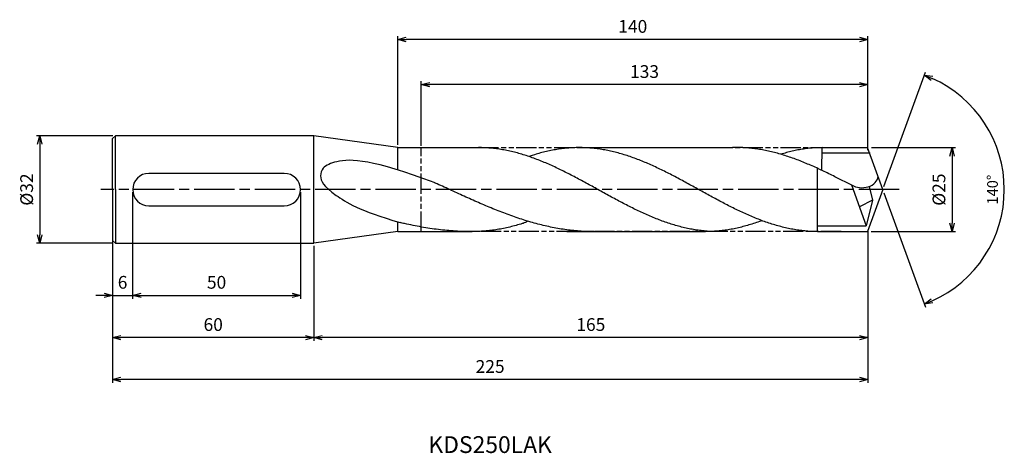
# Model space of a CAD drawing. Extents: x -257 to 36, y -78 to 51.
import ezdxf
from ezdxf.enums import TextEntityAlignment as Align

# ---------------------------------------------------------------- set-up
doc = ezdxf.new("R2010")
doc.units = 0
doc.linetypes.add('AM_ISO08W050', pattern=[18, 12, -1.5, 3, -1.5])
doc.linetypes.add('AM_ISO09W050', pattern=[22.5, 12, -1.5, 3, -1.5, 3, -1.5])
doc.layers.get('0').update_dxf_attribs({"linetype": 'CONTINUOUS'})
doc.layers.get('DEFPOINTS').update_dxf_attribs({"linetype": 'CONTINUOUS'})
for name, color, linetype in [('AM_0', 7, 'CONTINUOUS'), ('AM_11', 3, 'AM_ISO09W050'), ('AM_5', 3, 'CONTINUOUS'), ('AM_6', 2, 'CONTINUOUS'), ('AM_7', 4, 'AM_ISO08W050'), ('PV0001_1', 7, 'CONTINUOUS')]:
    doc.layers.add(name, color=color, linetype=linetype)
doc.styles.add('ASAMI', font='simplex.shx', dxfattribs={"bigfont": 'EXTFONT.SHX'})
doc.styles.get("Standard").update_dxf_attribs({"font": 'simplex.shx', "bigfont": 'EXTFONT.SHX'})
doc.dimstyles.new('AM_JIS$0', dxfattribs={"dimtxt": 3.8, "dimasz": 2.5, "dimexe": 1, "dimexo": 0.8, "dimgap": 1.5, "dimtad": 3, "dimzin": 9, "dimtxsty": 'STANDARD', "dimblk": 'OPEN30', "dimcen": 0, "dimclrd": 3, "dimclre": 3, "dimclrt": 2, "dimaunit": 1, "dimazin": 3, "dimtp": 0.1, "dimtm": 0.1, "dimtfac": 0.71, "dimtmove": 0, "dimatfit": 3})
doc.dimstyles.new('AM_JIS$2', dxfattribs={"dimtxt": 3.2, "dimasz": 2.5, "dimexe": 1, "dimexo": 1, "dimgap": 1.5, "dimtad": 3, "dimdec": 3, "dimtxsty": 'ASAMI', "dimblk": 'OPEN30', "dimcen": 0, "dimclrd": 256, "dimclre": 256, "dimclrt": 2, "dimazin": 3, "dimtp": 0.1, "dimtm": 0.1, "dimtfac": 0.71, "dimtdec": 3, "dimtmove": 0, "dimatfit": 3, "dimtzin": 0})

# ---------------------------------------------------------------- blocks, each defined once
blk = doc.blocks.new('_OPEN30')
at = {"color": 0}
for p, q in [((-1, 0.27), (0, 0)), ((0, 0), (-1, -0.27)), ((0, 0), (-1, 0))]:
    blk.add_line(p, q, dxfattribs=at)
blk = doc.blocks.new('*D8')
at = {"layer": 'AM_5'}
for p, q in [((0.34, 0.94), (12.73, 34.99)), ((0.34, -0.94), (12.73, -34.99))]:
    blk.add_line(p, q, dxfattribs=at)
blk.add_arc((0, 0), 36.23, 293.9543, 66.0457, dxfattribs=at)
at = {"layer": 'DEFPOINTS', "color": 0}
for p in [(-2.8, 7.69), (0, 0), (0, 0), (-2.8, -7.69), (33.27, -14.35)]:
    blk.add_point(p, dxfattribs=at)
at = {"layer": 'AM_5', "xscale": 2.5, "yscale": 2.5, "zscale": 2.5}
for p, rotation in [((12.39, 34.05), 158.0228573643984), ((12.39, -34.05), 201.9771426356022)]:
    blk.add_blockref('_OPEN30', p, dxfattribs=dict(at, rotation=rotation))
at = {"layer": 'AM_5', "color": 2, "insert": (33.13, 0), "char_height": 3.2, "attachment_point": 5, "rotation": 90, "style": 'ASAMI'}
blk.add_mtext('140°', dxfattribs=at)
blk = doc.blocks.new('*D9')
at = {"layer": 'AM_5', "color": 3}
for p, q in [((-137.46, 13.04), (-137.46, 32.25)), ((-6.96, 31.25), (-134.96, 31.25)), ((-4.46, 11.7), (-4.46, 32.25))]:
    blk.add_line(p, q, dxfattribs=at)
at = {"layer": 'DEFPOINTS', "color": 0}
for p in [(-137.46, 31.25), (-137.46, 12.24), (-4.46, 10.9)]:
    blk.add_point(p, dxfattribs=at)
at = {"layer": 'AM_5', "color": 3, "xscale": 2.5, "yscale": 2.5, "zscale": 2.5, "rotation": 180.0000000000001}
blk.add_blockref('_OPEN30', (-137.46, 31.25), dxfattribs=at)
at = {"layer": 'AM_5', "color": 3, "xscale": 2.5, "yscale": 2.5, "zscale": 2.5}
blk.add_blockref('_OPEN30', (-4.46, 31.25), dxfattribs=at)
at = {"layer": 'AM_5', "color": 2, "insert": (-70.96, 34.65), "char_height": 3.8, "attachment_point": 5}
blk.add_mtext('133', dxfattribs=at)
blk = doc.blocks.new('*D10')
at = {"layer": 'AM_5', "color": 3}
for p, q in [((-144.46, 13.3), (-144.46, 45.68)), ((-6.96, 44.68), (-141.96, 44.68)), ((-4.46, 11.7), (-4.46, 45.68))]:
    blk.add_line(p, q, dxfattribs=at)
at = {"layer": 'DEFPOINTS', "color": 0}
for p in [(-144.46, 44.68), (-144.46, 12.5), (-4.46, 10.9)]:
    blk.add_point(p, dxfattribs=at)
at = {"layer": 'AM_5', "color": 3, "xscale": 2.5, "yscale": 2.5, "zscale": 2.5, "rotation": 180.0000000000001}
blk.add_blockref('_OPEN30', (-144.46, 44.68), dxfattribs=at)
at = {"layer": 'AM_5', "color": 3, "xscale": 2.5, "yscale": 2.5, "zscale": 2.5}
blk.add_blockref('_OPEN30', (-4.46, 44.68), dxfattribs=at)
at = {"layer": 'AM_5', "color": 2, "insert": (-74.46, 48.08), "char_height": 3.8, "attachment_point": 5}
blk.add_mtext('140', dxfattribs=at)
blk = doc.blocks.new('*D11')
at = {"layer": 'AM_5', "color": 3}
for p, q in [((-4.46, -12.35), (-4.46, -57.53)), ((-229.46, -15.92), (-229.46, -57.53)), ((-6.96, -56.53), (-226.96, -56.53))]:
    blk.add_line(p, q, dxfattribs=at)
at = {"layer": 'DEFPOINTS', "color": 0}
for p in [(-4.46, -11.55), (-229.46, -15.12), (-229.46, -56.53)]:
    blk.add_point(p, dxfattribs=at)
at = {"layer": 'AM_5', "color": 3, "xscale": 2.5, "yscale": 2.5, "zscale": 2.5, "rotation": 180}
blk.add_blockref('_OPEN30', (-229.46, -56.53), dxfattribs=at)
at = {"layer": 'AM_5', "color": 3, "xscale": 2.5, "yscale": 2.5, "zscale": 2.5}
blk.add_blockref('_OPEN30', (-4.46, -56.53), dxfattribs=at)
at = {"layer": 'AM_5', "color": 2, "insert": (-116.96, -53.13), "char_height": 3.8, "attachment_point": 5}
blk.add_mtext('225', dxfattribs=at)
blk = doc.blocks.new('*D12')
at = {"layer": 'AM_5', "color": 3}
for p, q in [((-4.46, -12.35), (-4.46, -45.05)), ((-169.46, -16.77), (-169.46, -45.05)), ((-6.96, -44.05), (-166.96, -44.05))]:
    blk.add_line(p, q, dxfattribs=at)
at = {"layer": 'DEFPOINTS', "color": 0}
for p in [(-4.46, -11.55), (-169.46, -15.97), (-169.46, -44.05)]:
    blk.add_point(p, dxfattribs=at)
at = {"layer": 'AM_5', "color": 3, "xscale": 2.5, "yscale": 2.5, "zscale": 2.5, "rotation": 180}
blk.add_blockref('_OPEN30', (-169.46, -44.05), dxfattribs=at)
at = {"layer": 'AM_5', "color": 3, "xscale": 2.5, "yscale": 2.5, "zscale": 2.5}
blk.add_blockref('_OPEN30', (-4.46, -44.05), dxfattribs=at)
at = {"layer": 'AM_5', "color": 2, "insert": (-86.96, -40.65), "char_height": 3.8, "attachment_point": 5}
blk.add_mtext('165', dxfattribs=at)
blk = doc.blocks.new('*D13')
at = {"layer": 'AM_5', "color": 3}
for p, q in [((-3.32, 12.5), (21.65, 12.5)), ((20.65, 10), (20.65, -10)), ((-3.45, -12.5), (21.65, -12.5))]:
    blk.add_line(p, q, dxfattribs=at)
at = {"layer": 'DEFPOINTS', "color": 0}
for p in [(-4.12, 12.5), (-4.25, -12.5), (20.65, -12.5)]:
    blk.add_point(p, dxfattribs=at)
at = {"layer": 'AM_5', "color": 3, "xscale": 2.5, "yscale": 2.5, "zscale": 2.5}
for p, rotation in [((20.65, 12.5), 90.00000000000017), ((20.65, -12.5), 270.0000000000001)]:
    blk.add_blockref('_OPEN30', p, dxfattribs=dict(at, rotation=rotation))
at = {"layer": 'AM_5', "color": 2, "insert": (17.25, 0), "char_height": 3.8, "attachment_point": 5, "rotation": 90}
blk.add_mtext('%%C25', dxfattribs=at)
blk = doc.blocks.new('*D14')
at = {"layer": 'AM_5', "color": 3}
for p, q in [((-229.38, 16.03), (-252.15, 16.03)), ((-251.15, 13.53), (-251.15, -13.47)), ((-229.38, -15.97), (-252.15, -15.97))]:
    blk.add_line(p, q, dxfattribs=at)
at = {"layer": 'DEFPOINTS', "color": 0}
for p in [(-228.58, 16.03), (-251.15, -15.97), (-228.58, -15.97)]:
    blk.add_point(p, dxfattribs=at)
at = {"layer": 'AM_5', "color": 3, "xscale": 2.5, "yscale": 2.5, "zscale": 2.5}
for p, rotation in [((-251.15, 16.03), 90), ((-251.15, -15.97), 270)]:
    blk.add_blockref('_OPEN30', p, dxfattribs=dict(at, rotation=rotation))
at = {"layer": 'AM_5', "color": 2, "insert": (-254.55, 0.03), "char_height": 3.8, "attachment_point": 5, "rotation": 90}
blk.add_mtext('%%C32', dxfattribs=at)
blk = doc.blocks.new('*D15')
at = {"layer": 'AM_5', "color": 3}
for p, q in [((-223.46, -0.8), (-223.46, -32.48)), ((-173.46, -0.8), (-173.46, -32.48)), ((-220.96, -31.48), (-175.96, -31.48))]:
    blk.add_line(p, q, dxfattribs=at)
at = {"layer": 'DEFPOINTS', "color": 0}
for p in [(-223.46, 0), (-173.46, 0), (-173.46, -31.48)]:
    blk.add_point(p, dxfattribs=at)
at = {"layer": 'AM_5', "color": 3, "xscale": 2.5, "yscale": 2.5, "zscale": 2.5, "rotation": 180}
blk.add_blockref('_OPEN30', (-223.46, -31.48), dxfattribs=at)
at = {"layer": 'AM_5', "color": 3, "xscale": 2.5, "yscale": 2.5, "zscale": 2.5}
blk.add_blockref('_OPEN30', (-173.46, -31.48), dxfattribs=at)
at = {"layer": 'AM_5', "color": 2, "insert": (-198.46, -28.08), "char_height": 3.8, "attachment_point": 5}
blk.add_mtext('50', dxfattribs=at)
blk = doc.blocks.new('*D16')
at = {"layer": 'AM_5', "color": 3}
for p, q in [((-223.46, -0.8), (-223.46, -32.48)), ((-229.46, -12.61), (-229.46, -32.48)), ((-231.96, -31.48), (-234.46, -31.48)), ((-229.46, -31.48), (-223.46, -31.48)), ((-220.96, -31.48), (-218.46, -31.48))]:
    blk.add_line(p, q, dxfattribs=at)
at = {"layer": 'DEFPOINTS', "color": 0}
for p in [(-223.46, 0), (-229.46, -11.81), (-223.46, -31.48)]:
    blk.add_point(p, dxfattribs=at)
at = {"layer": 'AM_5', "color": 3, "xscale": 2.5, "yscale": 2.5, "zscale": 2.5}
blk.add_blockref('_OPEN30', (-229.46, -31.48), dxfattribs=at)
at = {"layer": 'AM_5', "color": 3, "xscale": 2.5, "yscale": 2.5, "zscale": 2.5, "rotation": 180}
blk.add_blockref('_OPEN30', (-223.46, -31.48), dxfattribs=at)
at = {"layer": 'AM_5', "color": 2, "insert": (-226.46, -28.08), "char_height": 3.8, "attachment_point": 5}
blk.add_mtext('6', dxfattribs=at)
blk = doc.blocks.new('*D17')
at = {"layer": 'AM_5', "color": 3}
for p, q in [((-229.46, -15.92), (-229.46, -45.05)), ((-169.46, -16.77), (-169.46, -45.05)), ((-171.96, -44.05), (-226.96, -44.05))]:
    blk.add_line(p, q, dxfattribs=at)
at = {"layer": 'DEFPOINTS', "color": 0}
for p in [(-229.46, -15.12), (-169.46, -15.97), (-229.46, -44.05)]:
    blk.add_point(p, dxfattribs=at)
at = {"layer": 'AM_5', "color": 3, "xscale": 2.5, "yscale": 2.5, "zscale": 2.5, "rotation": 180}
blk.add_blockref('_OPEN30', (-229.46, -44.05), dxfattribs=at)
at = {"layer": 'AM_5', "color": 3, "xscale": 2.5, "yscale": 2.5, "zscale": 2.5}
blk.add_blockref('_OPEN30', (-169.46, -44.05), dxfattribs=at)
at = {"layer": 'AM_5', "color": 2, "insert": (-199.46, -40.65), "char_height": 3.8, "attachment_point": 5}
blk.add_mtext('60', dxfattribs=at)

msp = doc.modelspace()

# ---------------------------------------------------------------- linework, layer by layer
at = {"layer": 'AM_0'}
for p, q in [((-18.1077, 5.7177), (-18.0245, 12.5)), ((-19.4568, -12.473), (-19.4568, 6.3432)), ((-178.298, 4.8412), (-218.6156, 4.8412)), ((-4.0152, 0.9362), (-3.0878, -3.0933)), ((-218.6156, -4.8412), (-178.298, -4.8412)), ((-3.0878, -3.0933), (-6.9286, -5.1355)), ((-144.4568, -12.5), (-122.2842, -12.5))]:
    msp.add_line(p, q, dxfattribs=at)
for centre, start, end in [((-218.6156, 0), 90, 270), ((-178.298, 0), 270, 90)]:
    msp.add_arc(centre, 4.8412, start, end, dxfattribs=at)
msp.add_ellipse((-6.2254, 4.2833), major_axis=(-4.8934, 0.1098), ratio=0.75987619, start_param=0.9122902, end_param=3.07618726, dxfattribs=at)
msp.add_open_spline([(-133.3715, 1.9916), (-152.0544, 9.0294), (-161.1764, 9.3704), (-167.0267, 6.7505), (-167.8473, 3.1829), (-166.0868, 0.1213), (-155.8878, -6.3468), (-143.8041, -9.794)], degree=3, knots=[0, 0, 0, 0, 3.55028833, 5.11069999, 6.31059204, 8.85966301, 10.65155104, 10.65155104, 10.65155104, 10.65155104], dxfattribs=at)
at = {"layer": 'AM_11', "ltscale": 0.5}
for p, q in [((-137.4568, -12.5), (-137.4568, 12.5)), ((-120.4228, 12.5), (-18.0399, 12.5)), ((-12.413, -12.5), (-122.2843, -12.5))]:
    msp.add_line(p, q, dxfattribs=at)
at = {"layer": 'AM_7'}
msp.add_line((4.909, 0), (-232.9548, 0), dxfattribs=at)
at = {"layer": 'PV0001_1', "linetype": 'CONTINUOUS', "ltscale": 0.5}
for p, q in [((-229.4568, 0.032), (-229.4568, 15.1835)), ((-229.4567, 15.1833), (-228.6081, 16.0319)), ((-228.6083, 0.032), (-228.6083, 16.032)), ((-144.4568, 12.5), (-169.4568, 16.032)), ((-144.4568, 12.5), (-118.1202, 12.5)), ((-90.3965, 12.5), (-45.1934, 12.5)), ((-18.0234, 12.5), (-4.5496, 12.5)), ((0, 0), (-4.5496, 12.5)), ((-3.7631, 10.8333), (-18.0439, 10.8333)), ((-14.1737, 3.8072), (-9.2858, 1.4096)), ((-229.4568, 0.032), (-229.4568, -15.1196)), ((-228.6083, 0.032), (-228.6083, -15.9681)), ((-9.2858, 1.4096), (-4.8902, -10.7955)), ((0, 0), (-4.5496, -12.5)), ((-3.0878, -3.0933), (-4.8902, -10.7955)), ((-19.4568, -10.7955), (-4.8902, -10.7955)), ((-144.4568, -12.5), (-169.4568, -15.968)), ((-94.0842, -12.5), (-52.7496, -12.5)), ((-19.4568, -12.5), (-4.5496, -12.5)), ((-229.4567, -15.1195), (-228.6081, -15.968))]:
    msp.add_line(p, q, dxfattribs=at)
at = {"layer": 'PV0001_1', "linetype": 'CONTINUOUS'}
for p, q in [((-169.4568, 16.032), (-228.5791, 16.032)), ((-169.4568, -15.968), (-169.4568, 16.032)), ((-144.4568, 5.8719), (-144.4568, 12.5)), ((-144.4568, -12.5), (-144.4568, -9.6411)), ((-228.5791, -15.968), (-169.4568, -15.968))]:
    msp.add_line(p, q, dxfattribs=at)
for points, knots in [([(-49.2243, -12.5), (-49.8178, -12.4926), (-51.0055, -12.4777), (-52.7866, -12.3577), (-54.5676, -12.167), (-56.3486, -11.8996), (-58.1294, -11.5593), (-59.91, -11.1476), (-61.6905, -10.6671), (-63.4708, -10.1209), (-65.2509, -9.5124), (-67.0308, -8.8453), (-68.8106, -8.1236), (-70.5902, -7.352), (-72.3697, -6.5352), (-74.1491, -5.6781), (-75.9283, -4.7861), (-77.7075, -3.8647), (-79.4866, -2.9195), (-81.2656, -1.9564), (-83.0446, -0.9812), (-84.8236, 0), (-86.6026, 0.9812), (-88.3816, 1.9564), (-90.1606, 2.9195), (-91.9397, 3.8647), (-93.7189, 4.7861), (-95.4981, 5.6781), (-97.2775, 6.5352), (-99.0569, 7.352), (-100.8366, 8.1236), (-102.6163, 8.8453), (-104.3963, 9.5124), (-106.1764, 10.1209), (-107.9567, 10.6671), (-109.7372, 11.1476), (-111.5178, 11.5593), (-113.2986, 11.8997), (-115.0795, 12.1667), (-116.8606, 12.3586), (-118.6417, 12.4742), (-119.8294, 12.5), (-120.4228, 12.5)], [0, 0, 0, 0, 1.01074368, 2.02283358, 3.03757896, 4.05621275, 5.079857, 6.10950024, 7.14596132, 8.18989524, 9.2417178, 10.30168407, 11.36983448, 12.4460049, 13.52984295, 14.62081576, 15.7182257, 16.82123174, 17.9288686, 19.04006889, 20.15368797, 21.26852814, 22.38336993, 23.4969874, 24.60818769, 25.71582455, 26.81883758, 27.91624752, 29.00722034, 30.09105839, 31.16722881, 32.23537921, 33.29534549, 34.34716804, 35.39108719, 36.42754827, 37.45720575, 38.48085062, 39.49948441, 40.51422944, 41.52631975, 42.53706337, 42.53706337, 42.53706337, 42.53706337]), ([(-19.4568, -12.5), (-19.7915, -12.4926), (-20.9792, -12.4777), (-22.7603, -12.3577), (-24.5414, -12.167), (-26.3223, -11.8996), (-28.1031, -11.5593), (-29.8837, -11.1476), (-31.6642, -10.6671), (-33.4445, -10.1209), (-35.2246, -9.5124), (-37.0046, -8.8453), (-38.7843, -8.1236), (-40.564, -7.352), (-42.3434, -6.5352), (-44.1228, -5.6781), (-45.902, -4.7861), (-47.6812, -3.8647), (-49.4603, -2.9195), (-51.2393, -1.9564), (-53.0183, -0.9812), (-54.7973, 0), (-56.5763, 0.9812), (-58.3553, 1.9564), (-60.1343, 2.9195), (-61.9134, 3.8647), (-63.6926, 4.7861), (-65.4719, 5.6781), (-67.2512, 6.5352), (-69.0307, 7.352), (-70.8103, 8.1236), (-72.5901, 8.8453), (-74.37, 9.5124), (-76.1501, 10.1209), (-77.9304, 10.6671), (-79.7109, 11.1476), (-81.4915, 11.5593), (-83.2723, 11.8997), (-85.0533, 12.1667), (-86.8343, 12.3586), (-88.6154, 12.4742), (-90.3966, 12.5129), (-92.1777, 12.4742), (-93.9588, 12.3586), (-95.7399, 12.1667), (-97.5208, 11.8997), (-99.3016, 11.5593), (-101.0822, 11.1476), (-102.7817, 10.6889), (-103.8844, 10.3535), (-105.3011, 9.8192)], [0, 0, 0, 0, 1.01074368, 2.02283358, 3.03757896, 4.05621275, 5.079857, 6.10950024, 7.14596132, 8.18989524, 9.2417178, 10.30168407, 11.36983448, 12.4460049, 13.52984295, 14.62081576, 15.7182257, 16.82123174, 17.9288686, 19.04006889, 20.15368797, 21.26852814, 22.38336993, 23.4969874, 24.60818769, 25.71582455, 26.81883758, 27.91624752, 29.00722034, 30.09105839, 31.16722881, 32.23537921, 33.29534549, 34.34716804, 35.39108719, 36.42754827, 37.45720575, 38.48085062, 39.49948441, 40.51422944, 41.52631975, 42.53706337, 43.54780698, 44.55989729, 45.57464233, 46.59327611, 47.61692098, 48.64656349, 49.68302457, 50.5855722, 50.5855722, 50.5855722, 50.5855722]), ([(-14.1737, 3.8072), (-14.1972, 3.8189), (-14.8221, 4.1304), (-16.0479, 4.7353), (-17.8539, 5.6029), (-19.6591, 6.4411), (-21.4633, 7.2445), (-23.2665, 8.0076), (-25.0685, 8.7255), (-26.8691, 9.3934), (-28.6682, 10.0068), (-30.4658, 10.5617), (-32.2617, 11.0543), (-34.0558, 11.4811), (-35.8479, 11.8392), (-37.6382, 12.1261), (-39.4263, 12.3396), (-41.2123, 12.478), (-42.996, 12.5402), (-44.184, 12.5303), (-44.7772, 12.5125)], [24.56499986, 24.56499986, 24.56499986, 24.56499986, 24.60818769, 25.71582455, 26.81883758, 27.91624752, 29.00722034, 30.09105839, 31.16722881, 32.23537921, 33.29534549, 34.34716804, 35.39108719, 36.42754827, 37.45720575, 38.48085062, 39.49948441, 40.51422944, 41.52631975, 42.53706337, 42.53706337, 42.53706337, 42.53706337]), ([(-86.0961, -12.5), (-86.8114, -12.4926), (-88.2428, -12.4777), (-90.3894, -12.3577), (-92.5359, -12.167), (-94.6823, -11.8996), (-96.8286, -11.5593), (-98.9746, -11.1476), (-101.1205, -10.6671), (-103.2662, -10.1209), (-105.4116, -9.5124), (-107.5568, -8.8453), (-109.7018, -8.1236), (-111.8466, -7.352), (-113.9913, -6.5352), (-116.1358, -5.6781), (-118.2802, -4.7861), (-120.4245, -3.8647), (-122.5686, -2.9195), (-124.7128, -1.9564), (-126.8569, -0.9812), (-129.0009, 0), (-131.145, 0.9812), (-132.6023, 1.644), (-133.3448, 1.9796), (-133.3715, 1.9916)], [0, 0, 0, 0, 1.01074368, 2.02283358, 3.03757896, 4.05621275, 5.079857, 6.10950024, 7.14596132, 8.18989524, 9.2417178, 10.30168407, 11.36983448, 12.4460049, 13.52984295, 14.62081576, 15.7182257, 16.82123174, 17.9288686, 19.04006889, 20.15368797, 21.26852814, 22.38336993, 23.4969874, 23.53853004, 23.53853004, 23.53853004, 23.53853004]), ([(-122.2843, -12.5), (-123.1247, -12.4926), (-124.8068, -12.4777), (-127.3292, -12.3577), (-129.8515, -12.167), (-132.3737, -11.8996), (-134.8956, -11.5593), (-137.4174, -11.1476), (-139.9389, -10.6671), (-142.0673, -10.2061), (-143.3539, -9.9029), (-143.8041, -9.794)], [0, 0, 0, 0, 1.01074368, 2.02283358, 3.03757896, 4.05621275, 5.079857, 6.10950024, 7.14596132, 8.18989524, 8.75361534, 8.75361534, 8.75361534, 8.75361534]), ([(-105.685, -9.4208), (-106.8349, -9.9437), (-107.7233, -10.2242), (-109.2327, -10.6673), (-111.0968, -11.1475), (-112.9611, -11.5593), (-114.8255, -11.8997), (-116.6901, -12.1667), (-118.5547, -12.3586), (-120.4195, -12.4742), (-121.663, -12.5), (-122.2843, -12.5)], [2.62583985, 2.62583985, 2.62583985, 2.62583985, 3.08237184, 4.12629099, 5.16275207, 6.19239531, 7.21603956, 8.23468849, 9.24943387, 10.26152376, 11.27226745, 11.27226745, 11.27226745, 11.27226745]), ([(-35.9725, -9.2254), (-36.2245, -9.3204), (-37.0663, -9.6318), (-38.5034, -10.1203), (-40.2834, -10.6673), (-42.064, -11.1475), (-43.8446, -11.5593), (-45.6254, -11.8997), (-47.4063, -12.1667), (-49.1874, -12.3586), (-50.9685, -12.4742), (-52.1562, -12.5), (-52.7496, -12.5)], [1.58001996, 1.58001996, 1.58001996, 1.58001996, 2.03054929, 3.08237184, 4.12629099, 5.16275207, 6.19239531, 7.21603956, 8.23468849, 9.24943387, 10.26152376, 11.27226745, 11.27226745, 11.27226745, 11.27226745])]:
    msp.add_open_spline(points, degree=3, knots=knots, dxfattribs=at)
at = {"layer": 'PV0001_1', "linetype": 'CONTINUOUS', "ltscale": 0.5}
msp.add_open_spline([(-18.0246, 12.49), (-18.5913, 12.4899), (-19.7254, 12.4643), (-21.4262, 12.3486), (-23.1269, 12.1567), (-24.8275, 11.8897), (-26.5279, 11.5493), (-28.2283, 11.1376), (-29.4749, 10.7853), (-30.1556, 10.5771), (-30.34, 10.5146)], degree=3, knots=[0, 0, 0, 0, 1.01074361, 2.02283392, 3.03757896, 4.05621275, 5.07985761, 6.10950012, 7.1459612, 7.36018314, 7.36018314, 7.36018314, 7.36018314], dxfattribs=at)

# ---------------------------------------------------------------- texts
at = {"layer": 'AM_6'}
msp.add_text('KDS250LAK', height=5, dxfattribs=at).set_placement((-116.9568, -76.5327), align=Align.MIDDLE)

# ---------------------------------------------------------------- dimensions: what is measured, and where the dimension line sits
at = {"layer": 'AM_5'}
for base, p1, p2, angle, picture, middle in [((-144.4568, 44.6767), (-4.4568, 10.9005), (-144.4568, 12.5), 180, '*D10', (-74.4568, 48.0767)), ((-137.4568, 31.2499), (-4.4568, 10.9005), (-137.4568, 12.2449), 180, '*D9', (-70.9568, 34.6499)), ((-173.4568, -31.4794), (-223.4568, 0), (-173.4568, 0), 0, '*D15', (-198.4568, -28.0794)), ((-229.4568, -56.5327), (-4.4568, -11.5545), (-229.4568, -15.1196), 0, '*D11', (-116.9568, -53.1327)), ((-169.4568, -44.0532), (-4.4568, -11.5545), (-169.4568, -15.968), 0, '*D12', (-86.9568, -40.6532)), ((-229.4568, -44.0532), (-169.4568, -15.968), (-229.4568, -15.1196), 0, '*D17', (-199.4568, -40.6532))]:
    dim = msp.add_linear_dim(base=base, p1=p1, p2=p2, angle=angle, dimstyle='AM_JIS$0', override={"dimdec": 3}, dxfattribs=at)
    dim.commit()
    dim.dimension.update_dxf_attribs({"geometry": picture, "text_midpoint": middle})
dim = msp.add_angular_dim_2l(base=(33.2679, -14.3504), line1=((0, 0), (-2.8004, 7.694)), line2=((0, 0), (-2.8004, -7.694)), dimstyle='AM_JIS$2', override={"dimadec": 3}, dxfattribs=at)
dim.commit()
dim.dimension.update_dxf_attribs({"geometry": '*D8', "text_midpoint": (33.131, 0)})
dim = msp.add_linear_dim(base=(-251.1487, -15.9679), p1=(-228.5791, 16.032), p2=(-228.5791, -15.9679), angle=270, text='%%C<>', dimstyle='AM_JIS$0', override={"dimdec": 3}, dxfattribs=at)
dim.commit()
dim.dimension.update_dxf_attribs({"geometry": '*D14', "text_midpoint": (-254.5487, 0.0321)})
dim = msp.add_linear_dim(base=(20.6508, -12.5), p1=(-4.1154, 12.5), p2=(-4.2526, -12.5), angle=90, text='%%C<>', dimstyle='AM_JIS$0', override={"dimdec": 3}, dxfattribs=at)
dim.commit()
dim.dimension.update_dxf_attribs({"geometry": '*D13', "text_midpoint": (20.6508, 0), "dimtype": 160})
dim = msp.add_linear_dim(base=(-223.4568, -31.4794), p1=(-229.4567, -11.8121), p2=(-223.4568, 0), angle=0, dimstyle='AM_JIS$0', override={"dimdec": 3}, dxfattribs=at)
dim.commit()
dim.dimension.update_dxf_attribs({"geometry": '*D16', "text_midpoint": (-226.4567, -31.4794), "dimtype": 160})

doc.saveas('drawing.dxf')
